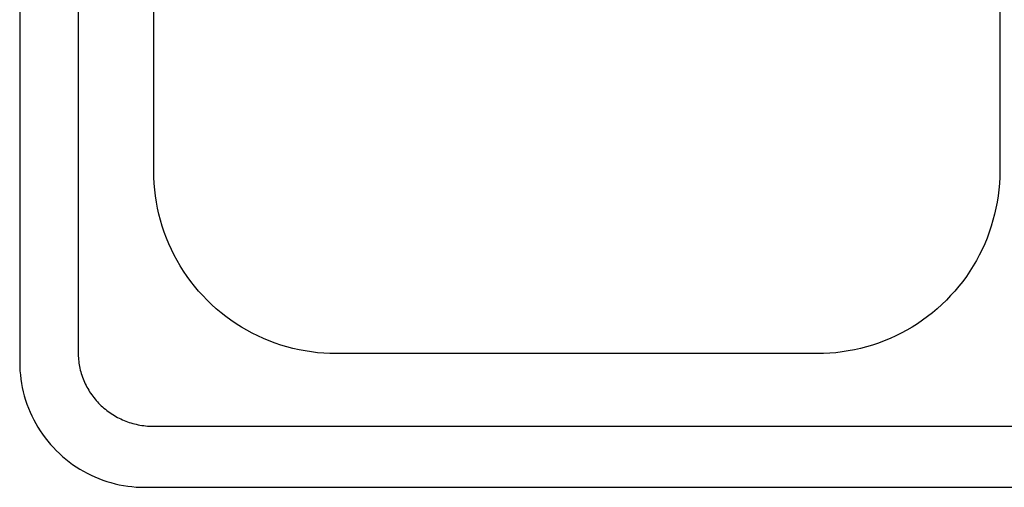
# Model space of a CAD drawing. Units: millimetres. Extents: x -1011 to 1451, y -687 to 434.
# Drawn here: x 376 to 770, y -687 to -500 of the extents above; entities that cross this region are included whole.
import ezdxf

# ---------------------------------------------------------------- set-up
doc = ezdxf.new("R2010")
doc.units = ezdxf.units.MM
doc.header["$MEASUREMENT"] = 0
doc.layers.add('Default', color=7, linetype='Continuous', true_color=0x000000)

msp = doc.modelspace()

# ---------------------------------------------------------------- linework, layer by layer
at = {"layer": 'Default', "color": 7, "true_color": 0xffffff}
for p, q in [((376.16, -231.83), (376.16, -636.83)), ((399.56, -235.6), (399.56, -633.05)), ((429.77, -560.44), (429.77, -308.14)), ((768.12, -308.14), (768.12, -560.44)), ((429.81, -562.93), (429.77, -560.44)), ((429.94, -565.42), (429.81, -562.93)), ((768.08, -562.93), (767.95, -565.42)), ((768.12, -560.44), (768.08, -562.93)), ((430.15, -567.9), (429.94, -565.42)), ((767.95, -565.42), (767.74, -567.9)), ((430.45, -570.38), (430.15, -567.9)), ((430.83, -572.84), (430.45, -570.38)), ((767.44, -570.38), (767.06, -572.84)), ((767.74, -567.9), (767.44, -570.38)), ((431.29, -575.29), (430.83, -572.84)), ((767.06, -572.84), (766.59, -575.29)), ((431.84, -577.72), (431.29, -575.29)), ((432.47, -580.13), (431.84, -577.72)), ((766.04, -577.72), (765.41, -580.13)), ((766.59, -575.29), (766.04, -577.72)), ((433.18, -582.52), (432.47, -580.13)), ((433.98, -584.88), (433.18, -582.52)), ((764.7, -582.52), (763.91, -584.88)), ((765.41, -580.13), (764.7, -582.52)), ((434.85, -587.21), (433.98, -584.88)), ((763.91, -584.88), (763.03, -587.21)), ((435.81, -589.51), (434.85, -587.21)), ((436.84, -591.78), (435.81, -589.51)), ((762.08, -589.51), (761.05, -591.78)), ((763.03, -587.21), (762.08, -589.51)), ((437.95, -594.01), (436.84, -591.78)), ((439.13, -596.21), (437.95, -594.01)), ((759.94, -594.01), (758.76, -596.21)), ((761.05, -591.78), (759.94, -594.01)), ((440.39, -598.36), (439.13, -596.21)), ((441.72, -600.47), (440.39, -598.36)), ((757.5, -598.36), (756.17, -600.47)), ((758.76, -596.21), (757.5, -598.36)), ((443.12, -602.53), (441.72, -600.47)), ((756.17, -600.47), (754.77, -602.53)), ((444.59, -604.54), (443.12, -602.53)), ((446.13, -606.5), (444.59, -604.54)), ((753.3, -604.54), (751.76, -606.5)), ((754.77, -602.53), (753.3, -604.54)), ((447.73, -608.4), (446.13, -606.5)), ((449.4, -610.25), (447.73, -608.4)), ((451.14, -612.04), (449.4, -610.25)), ((748.48, -610.25), (746.75, -612.04)), ((750.15, -608.4), (748.48, -610.25)), ((751.76, -606.5), (750.15, -608.4)), ((452.93, -613.78), (451.14, -612.04)), ((454.78, -615.45), (452.93, -613.78)), ((744.96, -613.78), (743.11, -615.45)), ((746.75, -612.04), (744.96, -613.78)), ((456.68, -617.05), (454.78, -615.45)), ((458.64, -618.59), (456.68, -617.05)), ((741.2, -617.05), (739.24, -618.59)), ((743.11, -615.45), (741.2, -617.05)), ((460.65, -620.06), (458.64, -618.59)), ((462.71, -621.46), (460.65, -620.06)), ((464.82, -622.79), (462.71, -621.46)), ((735.17, -621.46), (733.07, -622.79)), ((737.23, -620.06), (735.17, -621.46)), ((739.24, -618.59), (737.23, -620.06)), ((466.97, -624.05), (464.82, -622.79)), ((469.16, -625.24), (466.97, -624.05)), ((471.39, -626.34), (469.16, -625.24)), ((728.72, -625.24), (726.49, -626.34)), ((730.92, -624.05), (728.72, -625.24)), ((733.07, -622.79), (730.92, -624.05)), ((473.66, -627.38), (471.39, -626.34)), ((475.96, -628.33), (473.66, -627.38)), ((478.3, -629.2), (475.96, -628.33)), ((480.66, -630), (478.3, -629.2)), ((483.05, -630.71), (480.66, -630)), ((717.23, -630), (714.84, -630.71)), ((719.59, -629.2), (717.23, -630)), ((721.92, -628.33), (719.59, -629.2)), ((724.23, -627.38), (721.92, -628.33)), ((726.49, -626.34), (724.23, -627.38)), ((399.56, -633.05), (399.57, -633.74)), ((399.57, -633.74), (399.6, -634.43)), ((485.46, -631.34), (483.05, -630.71)), ((487.89, -631.89), (485.46, -631.34)), ((490.33, -632.35), (487.89, -631.89)), ((492.8, -632.74), (490.33, -632.35)), ((495.27, -633.03), (492.8, -632.74)), ((497.75, -633.25), (495.27, -633.03)), ((500.24, -633.37), (497.75, -633.25)), ((502.73, -633.42), (500.24, -633.37)), ((695.15, -633.42), (502.73, -633.42)), ((697.65, -633.37), (695.15, -633.42)), ((700.13, -633.25), (697.65, -633.37)), ((702.62, -633.03), (700.13, -633.25)), ((705.09, -632.74), (702.62, -633.03)), ((707.55, -632.35), (705.09, -632.74)), ((710, -631.89), (707.55, -632.35)), ((712.43, -631.34), (710, -631.89)), ((714.84, -630.71), (712.43, -631.34)), ((376.16, -636.83), (376.19, -638.53)), ((399.6, -634.43), (399.64, -635.12)), ((399.64, -635.12), (399.7, -635.81)), ((399.7, -635.81), (399.77, -636.5)), ((399.77, -636.5), (399.86, -637.19)), ((399.86, -637.19), (399.97, -637.87)), ((399.97, -637.87), (400.1, -638.55)), ((376.19, -638.53), (376.28, -640.24)), ((376.28, -640.24), (376.42, -641.94)), ((400.1, -638.55), (400.24, -639.27)), ((400.24, -639.27), (400.41, -639.98)), ((400.41, -639.98), (400.59, -640.68)), ((400.59, -640.68), (400.8, -641.38)), ((400.8, -641.38), (401.02, -642.08)), ((376.42, -641.94), (376.63, -643.63)), ((376.63, -643.63), (376.89, -645.32)), ((376.89, -645.32), (377.21, -647)), ((401.02, -642.08), (401.25, -642.76)), ((401.25, -642.76), (401.51, -643.45)), ((401.51, -643.45), (401.78, -644.12)), ((401.78, -644.12), (402.07, -644.79)), ((402.07, -644.79), (402.37, -645.45)), ((402.37, -645.45), (402.69, -646.11)), ((377.21, -647), (377.58, -648.66)), ((377.58, -648.66), (378.01, -650.32)), ((402.69, -646.11), (403.03, -646.75)), ((403.03, -646.75), (403.38, -647.39)), ((403.38, -647.39), (403.75, -648.02)), ((403.75, -648.02), (404.14, -648.64)), ((404.14, -648.64), (404.54, -649.25)), ((404.54, -649.25), (404.95, -649.85)), ((378.01, -650.32), (378.5, -651.95)), ((378.5, -651.95), (379.05, -653.57)), ((379.05, -653.57), (379.65, -655.17)), ((404.95, -649.85), (405.38, -650.43)), ((405.38, -650.43), (405.83, -651.01)), ((405.83, -651.01), (406.29, -651.58)), ((406.29, -651.58), (406.76, -652.13)), ((406.76, -652.13), (407.24, -652.68)), ((407.24, -652.68), (407.74, -653.21)), ((407.74, -653.21), (408.25, -653.73)), ((379.65, -655.17), (380.3, -656.75)), ((380.3, -656.75), (381.01, -658.3)), ((408.25, -653.73), (408.78, -654.23)), ((408.78, -654.23), (409.32, -654.72)), ((409.32, -654.72), (409.86, -655.2)), ((409.86, -655.2), (410.42, -655.67)), ((410.42, -655.67), (411, -656.12)), ((411, -656.12), (411.58, -656.56)), ((411.58, -656.56), (412.17, -656.98)), ((412.17, -656.98), (412.77, -657.39)), ((412.77, -657.39), (413.39, -657.79)), ((381.01, -658.3), (381.77, -659.83)), ((381.77, -659.83), (382.58, -661.33)), ((382.58, -661.33), (383.44, -662.8)), ((413.39, -657.79), (414.01, -658.17)), ((414.01, -658.17), (414.64, -658.53)), ((414.64, -658.53), (415.28, -658.88)), ((415.28, -658.88), (415.93, -659.21)), ((415.93, -659.21), (416.58, -659.53)), ((416.58, -659.53), (417.25, -659.83)), ((417.25, -659.83), (417.92, -660.12)), ((417.92, -660.12), (418.59, -660.39)), ((418.59, -660.39), (419.28, -660.64)), ((419.28, -660.64), (419.97, -660.88)), ((419.97, -660.88), (420.66, -661.1)), ((420.66, -661.1), (421.36, -661.3)), ((421.36, -661.3), (422.06, -661.49)), ((422.06, -661.49), (422.77, -661.66)), ((383.44, -662.8), (384.35, -664.25)), ((384.35, -664.25), (385.31, -665.66)), ((422.77, -661.66), (423.48, -661.81)), ((423.48, -661.81), (424.24, -661.96)), ((424.24, -661.96), (424.99, -662.08)), ((424.99, -662.08), (425.75, -662.18)), ((425.75, -662.18), (426.51, -662.27)), ((426.51, -662.27), (427.27, -662.34)), ((427.27, -662.34), (428.03, -662.38)), ((428.03, -662.38), (428.8, -662.41)), ((428.8, -662.41), (429.56, -662.42)), ((429.56, -662.42), (952.46, -662.42)), ((385.31, -665.66), (386.32, -667.04)), ((386.32, -667.04), (387.37, -668.38)), ((387.37, -668.38), (388.47, -669.69)), ((388.47, -669.69), (389.62, -670.95)), ((389.62, -670.95), (390.8, -672.18)), ((390.8, -672.18), (392.03, -673.37)), ((392.03, -673.37), (393.3, -674.51)), ((393.3, -674.51), (394.61, -675.61)), ((394.61, -675.61), (395.95, -676.67)), ((395.95, -676.67), (397.33, -677.67)), ((397.33, -677.67), (398.74, -678.63)), ((398.74, -678.63), (400.18, -679.55)), ((400.18, -679.55), (401.65, -680.41)), ((401.65, -680.41), (403.16, -681.22)), ((403.16, -681.22), (404.69, -681.98)), ((404.69, -681.98), (406.24, -682.69)), ((406.24, -682.69), (407.82, -683.34)), ((407.82, -683.34), (409.42, -683.94)), ((409.42, -683.94), (411.03, -684.48)), ((411.03, -684.48), (412.67, -684.97)), ((412.67, -684.97), (414.32, -685.4)), ((414.32, -685.4), (415.99, -685.78)), ((415.99, -685.78), (417.66, -686.1)), ((417.66, -686.1), (419.35, -686.36)), ((419.35, -686.36), (421.05, -686.56)), ((421.05, -686.56), (422.75, -686.71)), ((422.75, -686.71), (424.45, -686.8)), ((424.45, -686.8), (426.16, -686.83)), ((426.16, -686.83), (1401.16, -686.83))]:
    msp.add_line(p, q, dxfattribs=at)

doc.saveas('drawing.dxf')
